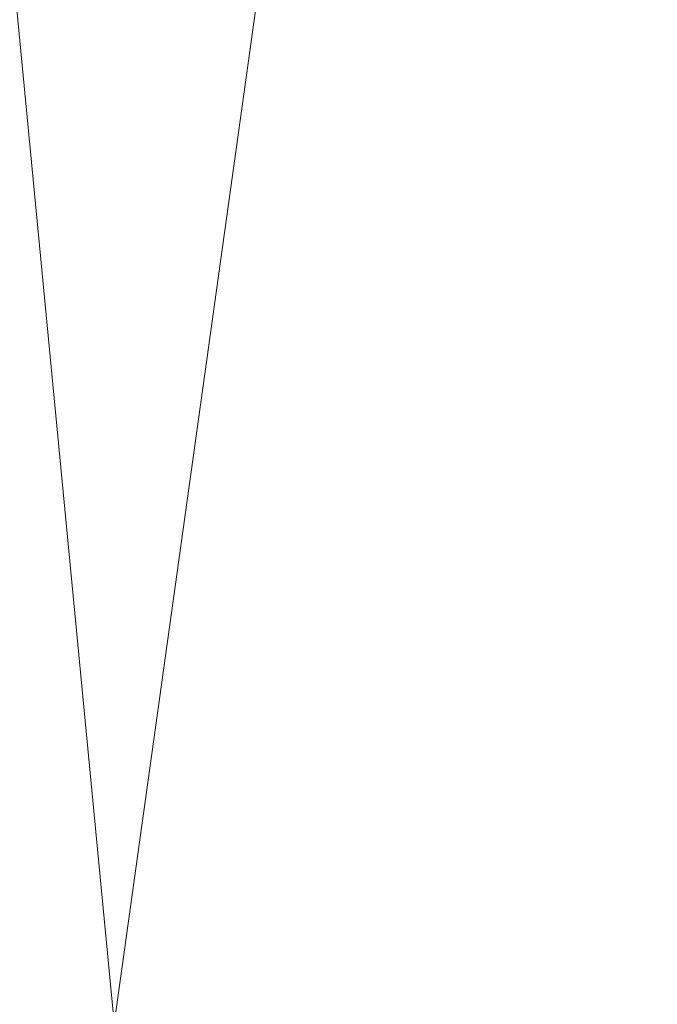
# Model space of a CAD drawing. Units: inches. Extents: x 0 to 204, y 0 to 264.
# Drawn here: x 89 to 91, y 158 to 160 of the extents above; entities that cross this region are included whole.
import ezdxf

# ---------------------------------------------------------------- set-up
doc = ezdxf.new("R2010")
doc.units = ezdxf.units.IN
doc.header["$MEASUREMENT"] = 0
doc.layers.get('0').update_dxf_attribs({"color": 10})

# ---------------------------------------------------------------- blocks, each defined once
blk = doc.blocks.new('LIDO-7-3D')
at = {"lineweight": 18}
mesh = blk.add_polyface(dxfattribs=at)
corners = [(-11.1477, 8.9472, 0.8975), (-5.595, 8.9355, 0.2247), (-0.0063, 8.9316), (5.5825, 8.9355, 0.2247), (11.1352, 8.9472, 0.8975), (11.1352, -13.0569, 1.2816), (8.6788, -13.2651, 0.9316), (6.2079, -13.4222, 0.6682), (3.7265, -13.5275, 0.4922), (1.2387, -13.5802, 0.4041), (-1.2512, -13.5802, 0.4041), (-3.7389, -13.5275, 0.4922), (-6.2204, -13.4222, 0.6682), (-8.6913, -13.2651, 0.9316), (-11.1477, -13.0569, 1.2816)]
mesh.append_faces([[corners[k] for k in face] for face in [(13, 1, 12), (9, 2, 8), (8, 3, 7)]], dxfattribs={"vtx0": -1, "vtx1": -1})
mesh.append_faces([[corners[k] for k in face] for face in [(13, 0, 1), (2, 10, 11), (11, 1, 2), (8, 2, 3), (3, 6, 7), (2, 9, 10)]], dxfattribs={"vtx0": -1, "vtx2": -1})
mesh.append_faces([[corners[k] for k in face] for face in [(14, 0, 13), (5, 6, 4)]], dxfattribs={"vtx1": -1})
mesh.append_faces([[corners[k] for k in face] for face in [(11, 12, 1), (3, 4, 6)]], dxfattribs={"vtx1": -1, "vtx2": -1})
mesh = blk.add_polyface(dxfattribs=at)
corners = [(11.1252, 8.9483, 0.9592), (5.5775, 8.9366, 0.287), (-0.0063, 8.9327, 0.0625), (-5.59, 8.9366, 0.287), (-11.1377, 8.9483, 0.9592), (-11.1377, -13.0579, 1.3433), (-8.6835, -13.2657, 0.9936), (-6.2148, -13.4225, 0.7305), (-3.7356, -13.5276, 0.5546), (-1.2501, -13.5802, 0.4666), (1.2375, -13.5802, 0.4666), (3.723, -13.5276, 0.5546), (6.2022, -13.4225, 0.7305), (8.671, -13.2657, 0.9936), (11.1252, -13.0579, 1.3433), (2.7856, 8.9346, 0.1748), (8.3513, 8.9425, 0.6231), (-2.7981, 8.9346, 0.1748), (-8.3639, 8.9425, 0.6231)]
mesh.append_faces([[corners[k] for k in face] for face in [(11, 15, 10), (13, 16, 12), (2, 10, 15), (1, 12, 16), (9, 17, 8), (17, 9, 2), (7, 18, 6), (8, 3, 7), (10, 2, 9)]], dxfattribs={"vtx0": -1, "vtx1": -1})
mesh.append_faces([[corners[k] for k in face] for face in [(1, 11, 12), (13, 0, 16), (7, 3, 18), (11, 1, 15)]], dxfattribs={"vtx0": -1, "vtx2": -1})
mesh.append_faces([[corners[k] for k in face] for face in [(17, 3, 8), (18, 4, 6)]], dxfattribs={"vtx1": -1, "vtx2": -1})
mesh.append_faces([[corners[k] for k in face] for face in [(13, 14, 0), (4, 5, 6)]], dxfattribs={"vtx2": -1})

msp = doc.modelspace()

# ---------------------------------------------------------------- linework, layer by layer
at = {"lineweight": 18, "invisible_edges": 15}
for points in [[(88.476, 158.49237, 29.41154), (89.61167, 166.2644, 29.10065), (89.61013, 158.24103, 29.36398)], [(89.84525, 166.2711, 29.60061), (88.73804, 158.36747, 29.80719), (89.81166, 157.85128, 29.76521)], [(90.73556, 158.01616, 29.32125), (89.61013, 158.24103, 29.36398), (90.53755, 166.2644, 29.10065)], [(89.81166, 157.85128, 29.76521), (90.88739, 157.95821, 29.71614), (90.72505, 166.2711, 29.60061)], [(90.53755, 166.2644, 29.10065), (91.91003, 158.33105, 29.27138), (90.73556, 158.01616, 29.32125)], [(89.84525, 165.25938, 23.60061), (88.73804, 157.35575, 23.80719), (89.81166, 156.83955, 23.76521)], [(89.81166, 156.83955, 23.76521), (90.88739, 156.94649, 23.71614), (90.72505, 165.25938, 23.60061)], [(88.476, 157.48064, 23.41154), (89.61167, 165.25267, 23.10065), (89.61013, 157.2293, 23.36398)], [(90.73556, 157.00443, 23.32125), (89.61013, 157.2293, 23.36398), (90.53755, 165.25267, 23.10065)], [(90.53755, 165.25267, 23.10065), (91.91003, 157.31933, 23.27138), (90.73556, 157.00443, 23.32125)], [(88.73834, 156.57525, 17.81194), (90.73305, 156.05795, 17.72631), (90.72505, 165.04283, 17.60061)], [(89.63822, 165.03643, 17.10065), (89.57464, 156.03833, 17.38442), (88.47603, 156.70343, 17.41892)], [(90.67734, 156.30524, 17.32603), (89.57464, 156.03833, 17.38442), (90.53755, 165.03643, 17.10065)], [(90.53755, 165.03643, 17.10065), (91.91003, 156.72804, 17.27138), (90.67734, 156.30524, 17.32603)], [(89.63822, 164.16093, 17.10065), (89.57464, 155.16283, 17.38442), (88.47603, 155.82793, 17.41892)], [(88.73834, 155.69975, 17.81194), (90.73305, 155.18245, 17.72631), (90.72505, 164.16733, 17.60061)], [(90.67734, 155.42974, 17.32603), (89.57464, 155.16283, 17.38442), (90.53755, 164.16093, 17.10065)], [(90.53755, 164.16093, 17.10065), (91.91003, 155.85254, 17.27138), (90.67734, 155.42974, 17.32603)], [(90.70942, 159.82365, 18), (91.42255, 161.09774, 24.47571), (90.46564, 160.94073, 24.08921)], [(89.78148, 160.00671, 29.09748), (89.63613, 159.9517, 29.02041), (89.62667, 160.13763, 30.27733)], [(89.48614, 159.90077, 28.98303), (89.49879, 160.10006, 30.28541), (89.63613, 159.9517, 29.02041)], [(89.37092, 160.06249, 30.29348), (89.48614, 159.90077, 28.98303), (89.31984, 159.87135, 29.13833)], [(89.67073, 159.93235, 29.32674), (89.54791, 159.83645, 28.95649), (89.52108, 160.05817, 30.3345)], [(89.20787, 159.86745, 29.35181), (89.25902, 160.02962, 30.30054), (89.31984, 159.87135, 29.13833)], [(89.54791, 159.83645, 28.95649), (89.34411, 159.85661, 29.49232), (89.37773, 160.0132, 30.3345)], [(89.7056, 159.9902, 18.53556), (89.73805, 159.95153, 18.58838), (89.70846, 160.01248, 18.86748)], [(89.74935, 159.99126, 18.93425), (89.70846, 160.01248, 18.86748), (89.73805, 159.95153, 18.58838)], [(89.73921, 160.03076, 30.35519), (89.8814, 159.76027, 29.28028), (89.88271, 159.81428, 28.90899)], [(89.87157, 160.01994, 30.30263), (89.98857, 159.77381, 29.18408), (89.94596, 159.91251, 29.16256)], [(90.04863, 159.74043, 28.03519), (89.94515, 160.01978, 28.59279), (89.94596, 159.91251, 29.16256)], [(89.63613, 159.9517, 29.02041), (89.78148, 160.00671, 29.09748), (89.83659, 159.8438, 27.6304)], [(89.73805, 159.95153, 18.58838), (89.7056, 159.9902, 18.53556), (89.73166, 159.92388, 18.26642)], [(89.73166, 159.92388, 18.26642), (89.7056, 159.9902, 18.53556), (89.71519, 159.95942, 18.26958)], [(89.74935, 159.99126, 18.93425), (89.73805, 159.95153, 18.58838), (89.78138, 159.91187, 18.4797)], [(89.78138, 159.91187, 18.4797), (89.80873, 159.95585, 18.7845), (89.74935, 159.99126, 18.93425)], [(89.83659, 159.8438, 27.6304), (89.78148, 160.00671, 29.09748), (89.96564, 159.99159, 28.32218)], [(89.34411, 159.85661, 29.49232), (89.16304, 159.77742, 29.35382), (89.18698, 159.95336, 30.3345)], [(89.63613, 159.9517, 29.02041), (89.63017, 159.7962, 27.77541), (89.48614, 159.90077, 28.98303)], [(89.83659, 159.8438, 27.6304), (89.63017, 159.7962, 27.77541), (89.63613, 159.9517, 29.02041)], [(89.75539, 159.769, 28.0051), (89.67073, 159.93235, 29.32674), (89.83503, 159.95675, 28.94216)], [(89.74335, 159.90446, 18), (89.73166, 159.92388, 18.26642), (89.71519, 159.95942, 18.26958)], [(89.73805, 159.95153, 18.58838), (89.73166, 159.92388, 18.26642), (89.75931, 159.89642, 18.28234)], [(89.75931, 159.89642, 18.28234), (89.78138, 159.91187, 18.4797), (89.73805, 159.95153, 18.58838)], [(89.75539, 159.769, 28.0051), (89.54791, 159.83645, 28.95649), (89.67073, 159.93235, 29.32674)], [(89.73166, 159.92388, 18.26642), (89.76166, 159.86026, 18), (89.75931, 159.89642, 18.28234)], [(89.76658, 159.94351, 30.37588), (89.93685, 159.61483, 29.11601), (89.8814, 159.76027, 29.28028)], [(90.05146, 159.59592, 26.98277), (89.86026, 159.92371, 28.65693), (89.97251, 159.64927, 28.19255)], [(89.97251, 159.64927, 28.19255), (89.86026, 159.92371, 28.65693), (89.88271, 159.81428, 28.90899)], [(90.08669, 159.74605, 27.23035), (90.00846, 159.93267, 27.75657), (90.04863, 159.74043, 28.03519)], [(89.80585, 159.84196, 18), (89.78138, 159.91187, 18.4797), (89.75931, 159.89642, 18.28234)], [(89.78138, 159.91187, 18.4797), (89.80585, 159.84196, 18), (89.82939, 159.88975, 18.39225)], [(90.04863, 159.74043, 28.03519), (89.94596, 159.91251, 29.16256), (89.98857, 159.77381, 29.18408)], [(89.46288, 159.74212, 27.75039), (89.31984, 159.87135, 29.13833), (89.48614, 159.90077, 28.98303)], [(89.63017, 159.7962, 27.77541), (89.46288, 159.74212, 27.75039), (89.48614, 159.90077, 28.98303)], [(89.28036, 159.69624, 27.84171), (89.20787, 159.86745, 29.35181), (89.31984, 159.87135, 29.13833)], [(89.46288, 159.74212, 27.75039), (89.28036, 159.69624, 27.84171), (89.31984, 159.87135, 29.13833)], [(89.16304, 159.77742, 29.35382), (89.34411, 159.85661, 29.49232), (89.33746, 159.70797, 28.52713)], [(89.54791, 159.83645, 28.95649), (89.33746, 159.70797, 28.52713), (89.34411, 159.85661, 29.49232)], [(89.83659, 159.8438, 27.6304), (89.79112, 159.72245, 26.49976), (89.63017, 159.7962, 27.77541)], [(89.83659, 159.8438, 27.6304), (89.95289, 159.76554, 26.41785), (89.79112, 159.72245, 26.49976)], [(89.83659, 159.8438, 27.6304), (90.07178, 159.84556, 26.92036), (89.95289, 159.76554, 26.41785)], [(90.04107, 159.61229, 29.1365), (89.98857, 159.77381, 29.18408), (89.92463, 159.84588, 30.34003)], [(89.33746, 159.70797, 28.52713), (89.54791, 159.83645, 28.95649), (89.60209, 159.65917, 27.49971)], [(89.54791, 159.83645, 28.95649), (89.75539, 159.769, 28.0051), (89.60209, 159.65917, 27.49971)], [(90.19939, 159.58722, 26.10949), (90.1351, 159.81803, 26.08435), (90.08669, 159.74605, 27.23035)], [(90.267, 159.62956, 24.84078), (90.1351, 159.81803, 26.08435), (90.19939, 159.58722, 26.10949)], [(90.61924, 159.73133, 20.25), (90.51501, 159.83017, 21.08158), (90.53908, 159.6048, 21.51148)], [(89.63017, 159.7962, 27.77541), (89.61225, 159.66981, 26.52906), (89.46288, 159.74212, 27.75039)], [(89.61225, 159.66981, 26.52906), (89.63017, 159.7962, 27.77541), (89.79112, 159.72245, 26.49976)], [(89.88271, 159.81428, 28.90899), (89.8814, 159.76027, 29.28028), (89.97251, 159.64927, 28.19255)], [(90.17525, 159.67965, 22.93087), (90.4517, 159.79859, 21.91316), (90.20897, 159.69989, 21.54769)], [(90.4517, 159.79859, 21.91316), (90.38442, 159.80092, 20.25), (90.20897, 159.69989, 21.54769)], [(90.44734, 159.55542, 22.75246), (90.53908, 159.6048, 21.51148), (90.4517, 159.79859, 21.91316)], [(89.21699, 159.65107, 28.38943), (89.16304, 159.77742, 29.35382), (89.33746, 159.70797, 28.52713)], [(89.95289, 159.76554, 26.41785), (90.19842, 159.7905, 25.24834), (89.97041, 159.69079, 25.25462)], [(90.19842, 159.7905, 25.24834), (90.12395, 159.68881, 24.15505), (89.97041, 159.69079, 25.25462)], [(90.07345, 159.63675, 28.203), (90.04863, 159.74043, 28.03519), (89.98857, 159.77381, 29.18408)], [(90.04107, 159.61229, 29.1365), (90.07345, 159.63675, 28.203), (89.98857, 159.77381, 29.18408)], [(89.83146, 159.60695, 26.28213), (89.60209, 159.65917, 27.49971), (89.75539, 159.769, 28.0051)], [(89.75539, 159.769, 28.0051), (90.00869, 159.72942, 26.97935), (89.83146, 159.60695, 26.28213)], [(89.79112, 159.72245, 26.49976), (89.95289, 159.76554, 26.41785), (89.97041, 159.69079, 25.25462)], [(89.82131, 159.76902, 30.41725), (89.97682, 159.47541, 29.21966), (89.93685, 159.61483, 29.11601)], [(89.8814, 159.76027, 29.28028), (89.93685, 159.61483, 29.11601), (90.01996, 159.51855, 28.08965)], [(89.8814, 159.76027, 29.28028), (90.01996, 159.51855, 28.08965), (89.97251, 159.64927, 28.19255)], [(90.26174, 159.76296, 24.41233), (90.267, 159.62956, 24.84078), (90.33493, 159.61797, 23.93739)], [(89.42007, 159.60963, 26.51709), (89.28036, 159.69624, 27.84171), (89.46288, 159.74212, 27.75039)], [(89.61225, 159.66981, 26.52906), (89.42007, 159.60963, 26.51709), (89.46288, 159.74212, 27.75039)], [(90.00869, 159.72942, 26.97935), (89.97979, 159.60938, 25.74107), (89.83146, 159.60695, 26.28213)], [(90.19052, 159.74009, 20.25), (90.03208, 159.64897, 21.36279), (90.20897, 159.69989, 21.54769)], [(90.04863, 159.74043, 28.03519), (90.13803, 159.60812, 27.08086), (90.08669, 159.74605, 27.23035)], [(90.07345, 159.63675, 28.203), (90.13803, 159.60812, 27.08086), (90.04863, 159.74043, 28.03519)], [(90.19939, 159.58722, 26.10949), (90.08669, 159.74605, 27.23035), (90.13803, 159.60812, 27.08086)], [(90.32506, 159.73543, 23.57632), (90.17525, 159.67965, 22.93087), (90.12395, 159.68881, 24.15505)], [(90.32506, 159.73543, 23.57632), (90.33493, 159.61797, 23.93739), (90.44734, 159.55542, 22.75246)], [(89.33746, 159.70797, 28.52713), (89.34805, 159.58771, 27.56998), (89.21699, 159.65107, 28.38943)], [(89.4944, 159.5866, 27.15387), (89.33746, 159.70797, 28.52713), (89.60209, 159.65917, 27.49971)], [(89.33746, 159.70797, 28.52713), (89.4944, 159.5866, 27.15387), (89.34805, 159.58771, 27.56998)], [(89.79112, 159.72245, 26.49976), (89.78068, 159.63033, 25.22199), (89.61225, 159.66981, 26.52906)], [(89.78068, 159.63033, 25.22199), (89.79112, 159.72245, 26.49976), (89.97041, 159.69079, 25.25462)], [(91.07654, 159.72, 30.36708), (91.38251, 159.47299, 28.13295), (90.15792, 159.29587, 28.92871)], [(89.42007, 159.60963, 26.51709), (89.20449, 159.53184, 26.37886), (89.28036, 159.69624, 27.84171)], [(89.97041, 159.69079, 25.25462), (89.95578, 159.6303, 23.95167), (89.78068, 159.63033, 25.22199)], [(90.12395, 159.68881, 24.15505), (89.95578, 159.6303, 23.95167), (89.97041, 159.69079, 25.25462)], [(89.95578, 159.6303, 23.95167), (90.12395, 159.68881, 24.15505), (90.17525, 159.67965, 22.93087)], [(89.98471, 159.61897, 22.52742), (90.17525, 159.67965, 22.93087), (90.20897, 159.69989, 21.54769)], [(89.98471, 159.61897, 22.52742), (90.20897, 159.69989, 21.54769), (90.03208, 159.64897, 21.36279)], [(89.42007, 159.60963, 26.51709), (89.61225, 159.66981, 26.52906), (89.58681, 159.57298, 25.26713)], [(89.78068, 159.63033, 25.22199), (89.58681, 159.57298, 25.26713), (89.61225, 159.66981, 26.52906)], [(89.99661, 159.67926, 20.25), (89.83307, 159.58026, 21.65794), (90.03208, 159.64897, 21.36279)], [(89.95578, 159.6303, 23.95167), (90.17525, 159.67965, 22.93087), (89.98471, 159.61897, 22.52742)], [(90.04107, 159.61229, 29.1365), (89.97769, 159.67182, 30.37744), (90.06422, 159.51511, 29.32161)], [(89.97769, 159.67182, 30.37744), (90.11097, 159.38828, 29.14437), (90.06422, 159.51511, 29.32161)], [(89.34805, 159.58771, 27.56998), (89.27101, 159.497, 26.96961), (89.21699, 159.65107, 28.38943)], [(89.65048, 159.533, 26.08118), (89.4944, 159.5866, 27.15387), (89.60209, 159.65917, 27.49971)], [(89.65048, 159.533, 26.08118), (89.60209, 159.65917, 27.49971), (89.83146, 159.60695, 26.28213)], [(89.83307, 159.58026, 21.65794), (89.98471, 159.61897, 22.52742), (90.03208, 159.64897, 21.36279)], [(90.11955, 159.65487, 25.29548), (90.09191, 159.53963, 23.71316), (89.95449, 159.51075, 24.14133)], [(89.95449, 159.51075, 24.14133), (89.97979, 159.60938, 25.74107), (90.11955, 159.65487, 25.29548)], [(90.0749, 159.48655, 27.21283), (90.05146, 159.59592, 26.98277), (89.97251, 159.64927, 28.19255)], [(90.0749, 159.48655, 27.21283), (89.97251, 159.64927, 28.19255), (90.01996, 159.51855, 28.08965)], [(90.11955, 159.65487, 25.29548), (90.05146, 159.59592, 26.98277), (90.14226, 159.44304, 26.16886)], [(90.11955, 159.65487, 25.29548), (90.14226, 159.44304, 26.16886), (90.20065, 159.46607, 24.89004)], [(90.12636, 159.55178, 21.22242), (90.34675, 159.65147, 20.94751), (90.2696, 159.63634, 20.25)], [(89.75005, 159.5607, 23.73852), (89.58681, 159.57298, 25.26713), (89.78068, 159.63033, 25.22199)], [(89.78068, 159.63033, 25.22199), (89.95578, 159.6303, 23.95167), (89.75005, 159.5607, 23.73852)], [(89.75005, 159.5607, 23.73852), (89.95578, 159.6303, 23.95167), (89.98471, 159.61897, 22.52742)], [(90.07345, 159.63675, 28.203), (90.04107, 159.61229, 29.1365), (90.13936, 159.48384, 27.82542)], [(90.21218, 159.45502, 26.60862), (90.13803, 159.60812, 27.08086), (90.07345, 159.63675, 28.203)], [(90.21218, 159.45502, 26.60862), (90.07345, 159.63675, 28.203), (90.13936, 159.48384, 27.82542)], [(90.07606, 159.51846, 22.18249), (90.30381, 159.62521, 21.93081), (90.12636, 159.55178, 21.22242)], [(90.27448, 159.5281, 25.20847), (90.267, 159.62956, 24.84078), (90.19939, 159.58722, 26.10949)], [(90.267, 159.62956, 24.84078), (90.27448, 159.5281, 25.20847), (90.34384, 159.50607, 24.29983)], [(90.267, 159.62956, 24.84078), (90.34384, 159.50607, 24.29983), (90.33493, 159.61797, 23.93739)], [(90.33527, 159.3855, 22.78127), (90.3944, 159.41278, 21.47429), (90.30381, 159.62521, 21.93081)], [(89.42007, 159.60963, 26.51709), (89.41523, 159.52208, 25.30389), (89.20449, 159.53184, 26.37886)], [(89.58681, 159.57298, 25.26713), (89.41523, 159.52208, 25.30389), (89.42007, 159.60963, 26.51709)], [(89.62679, 159.52187, 21.38031), (89.83307, 159.58026, 21.65794), (89.8027, 159.61844, 20.25)], [(89.65048, 159.533, 26.08118), (89.83146, 159.60695, 26.28213), (89.88063, 159.54079, 25.19718)], [(89.73937, 159.54285, 22.715), (89.98471, 159.61897, 22.52742), (89.83307, 159.58026, 21.65794)], [(89.98471, 159.61897, 22.52742), (89.73937, 159.54285, 22.715), (89.75005, 159.5607, 23.73852)], [(89.97979, 159.60938, 25.74107), (89.88063, 159.54079, 25.19718), (89.83146, 159.60695, 26.28213)], [(89.88063, 159.54079, 25.19718), (89.97979, 159.60938, 25.74107), (89.95449, 159.51075, 24.14133)], [(89.93685, 159.61483, 29.11601), (89.97682, 159.47541, 29.21966), (90.07551, 159.37696, 27.89543)], [(89.93685, 159.61483, 29.11601), (90.07551, 159.37696, 27.89543), (90.01996, 159.51855, 28.08965)], [(90.16199, 159.60259, 20.25), (89.99217, 159.50721, 21.30983), (90.12636, 159.55178, 21.22242)], [(90.15755, 159.35738, 28.2844), (90.13936, 159.48384, 27.82542), (90.04107, 159.61229, 29.1365)], [(90.15755, 159.35738, 28.2844), (90.04107, 159.61229, 29.1365), (90.06422, 159.51511, 29.32161)], [(90.13803, 159.60812, 27.08086), (90.21218, 159.45502, 26.60862), (90.19939, 159.58722, 26.10949)], [(90.17498, 159.6176, 24.45355), (90.20065, 159.46607, 24.89004), (90.25776, 159.44669, 23.90378)], [(90.44734, 159.55542, 22.75246), (90.33493, 159.61797, 23.93739), (90.34384, 159.50607, 24.29983)], [(90.53908, 159.6048, 21.51148), (90.44734, 159.55542, 22.75246), (90.58186, 159.40892, 21.72158)], [(90.58186, 159.40892, 21.72158), (90.66015, 159.60092, 20.25), (90.53908, 159.6048, 21.51148)], [(89.27101, 159.497, 26.96961), (89.34805, 159.58771, 27.56998), (89.41735, 159.50183, 26.55456)], [(89.4944, 159.5866, 27.15387), (89.41735, 159.50183, 26.55456), (89.34805, 159.58771, 27.56998)], [(89.41735, 159.50183, 26.55456), (89.4944, 159.5866, 27.15387), (89.65048, 159.533, 26.08118)], [(89.83307, 159.58026, 21.65794), (89.62679, 159.52187, 21.38031), (89.73937, 159.54285, 22.715)], [(89.97682, 159.47541, 29.21966), (89.87605, 159.59452, 30.45862), (90.01647, 159.34464, 29.27413)], [(90.05146, 159.59592, 26.98277), (90.0749, 159.48655, 27.21283), (90.14226, 159.44304, 26.16886)], [(90.07606, 159.51846, 22.18249), (90.09191, 159.53963, 23.71316), (90.23041, 159.58033, 23.61161)], [(90.19939, 159.58722, 26.10949), (90.21218, 159.45502, 26.60862), (90.3315, 159.33013, 25.29292)], [(90.19939, 159.58722, 26.10949), (90.3315, 159.33013, 25.29292), (90.27448, 159.5281, 25.20847)], [(90.25776, 159.44669, 23.90378), (90.33527, 159.3855, 22.78127), (90.23041, 159.58033, 23.61161)], [(89.54244, 159.50657, 24.09475), (89.41523, 159.52208, 25.30389), (89.58681, 159.57298, 25.26713)], [(89.75005, 159.5607, 23.73852), (89.54244, 159.50657, 24.09475), (89.58681, 159.57298, 25.26713)], [(89.75005, 159.5607, 23.73852), (89.73937, 159.54285, 22.715), (89.54244, 159.50657, 24.09475)], [(89.54244, 159.50657, 24.09475), (89.73937, 159.54285, 22.715), (89.57014, 159.49034, 22.7559)], [(89.62679, 159.52187, 21.38031), (89.57014, 159.49034, 22.7559), (89.73937, 159.54285, 22.715)], [(89.65048, 159.533, 26.08118), (89.88063, 159.54079, 25.19718), (89.81582, 159.47716, 24.38297)], [(89.95449, 159.51075, 24.14133), (89.81582, 159.47716, 24.38297), (89.88063, 159.54079, 25.19718)], [(89.83981, 159.46225, 21.21046), (89.99217, 159.50721, 21.30983), (89.94677, 159.53508, 20.25)], [(90.09191, 159.53963, 23.71316), (89.99902, 159.49783, 23.12303), (89.95449, 159.51075, 24.14133)], [(89.99217, 159.50721, 21.30983), (90.07606, 159.51846, 22.18249), (90.12636, 159.55178, 21.22242)], [(89.99902, 159.49783, 23.12303), (90.09191, 159.53963, 23.71316), (90.07606, 159.51846, 22.18249)], [(90.4618, 159.37481, 23.2818), (90.44734, 159.55542, 22.75246), (90.34384, 159.50607, 24.29983)], [(91.92504, 159.53755, 28.91105), (90.40414, 159.4257, 30.43033), (90.82365, 159.10804, 28.04876)], [(90.58186, 159.40892, 21.72158), (90.44734, 159.55542, 22.75246), (90.4618, 159.37481, 23.2818)], [(89.20449, 159.53184, 26.37886), (89.41523, 159.52208, 25.30389), (89.28684, 159.44878, 24.6495)], [(89.41523, 159.52208, 25.30389), (89.54244, 159.50657, 24.09475), (89.28684, 159.44878, 24.6495)], [(89.41488, 159.49678, 20.25), (89.42726, 159.44796, 22.04279), (89.62679, 159.52187, 21.38031)], [(89.41735, 159.50183, 26.55456), (89.65048, 159.533, 26.08118), (89.53848, 159.45602, 25.53614)], [(89.57014, 159.49034, 22.7559), (89.62679, 159.52187, 21.38031), (89.42726, 159.44796, 22.04279)], [(89.65048, 159.533, 26.08118), (89.67672, 159.44709, 24.67112), (89.53848, 159.45602, 25.53614)], [(89.81582, 159.47716, 24.38297), (89.67672, 159.44709, 24.67112), (89.65048, 159.533, 26.08118)], [(89.99217, 159.50721, 21.30983), (89.93866, 159.47476, 22.28475), (90.07606, 159.51846, 22.18249)], [(89.93866, 159.47476, 22.28475), (89.99902, 159.49783, 23.12303), (90.07606, 159.51846, 22.18249)], [(90.0749, 159.48655, 27.21283), (90.01996, 159.51855, 28.08965), (90.159, 159.31542, 26.64279)], [(90.01996, 159.51855, 28.08965), (90.07551, 159.37696, 27.89543), (90.159, 159.31542, 26.64279)], [(90.06422, 159.51511, 29.32161), (90.11097, 159.38828, 29.14437), (90.15755, 159.35738, 28.2844)], [(90.39137, 159.37179, 24.22877), (90.27448, 159.5281, 25.20847), (90.3315, 159.33013, 25.29292)], [(90.27448, 159.5281, 25.20847), (90.39137, 159.37179, 24.22877), (90.34384, 159.50607, 24.29983)], [(89.27101, 159.497, 26.96961), (89.36067, 159.39587, 25.47346), (89.13379, 159.45497, 26.97935)], [(89.42726, 159.44796, 22.04279), (89.41488, 159.49678, 20.25), (89.22336, 159.39367, 21.4715)], [(89.36067, 159.39587, 25.47346), (89.27101, 159.497, 26.96961), (89.41735, 159.50183, 26.55456)], [(89.54244, 159.50657, 24.09475), (89.40011, 159.44765, 23.54701), (89.28684, 159.44878, 24.6495)], [(89.53848, 159.45602, 25.53614), (89.36067, 159.39587, 25.47346), (89.41735, 159.50183, 26.55456)], [(89.54244, 159.50657, 24.09475), (89.57014, 159.49034, 22.7559), (89.40011, 159.44765, 23.54701)], [(89.81582, 159.47716, 24.38297), (89.95449, 159.51075, 24.14133), (89.85863, 159.45848, 23.38793)], [(89.83981, 159.46225, 21.21046), (89.93866, 159.47476, 22.28475), (89.99217, 159.50721, 21.30983)], [(89.95449, 159.51075, 24.14133), (89.99902, 159.49783, 23.12303), (89.85863, 159.45848, 23.38793)], [(89.93866, 159.47476, 22.28475), (89.85863, 159.45848, 23.38793), (89.99902, 159.49783, 23.12303)], [(90.4618, 159.37481, 23.2818), (90.34384, 159.50607, 24.29983), (90.39137, 159.37179, 24.22877)], [(89.42726, 159.44796, 22.04279), (89.40011, 159.44765, 23.54701), (89.57014, 159.49034, 22.7559)], [(89.64732, 159.3927, 21.5698), (89.83981, 159.46225, 21.21046), (89.75601, 159.47524, 20.25)], [(89.81582, 159.47716, 24.38297), (89.72986, 159.41655, 23.31064), (89.67672, 159.44709, 24.67112)], [(89.72986, 159.41655, 23.31064), (89.81582, 159.47716, 24.38297), (89.85863, 159.45848, 23.38793)], [(89.93866, 159.47476, 22.28475), (89.83981, 159.46225, 21.21046), (89.8011, 159.43121, 22.39934)], [(89.93866, 159.47476, 22.28475), (89.8011, 159.43121, 22.39934), (89.85863, 159.45848, 23.38793)], [(89.97682, 159.47541, 29.21966), (90.075, 159.3197, 28.2711), (90.07551, 159.37696, 27.89543)], [(90.01647, 159.34464, 29.27413), (90.075, 159.3197, 28.2711), (89.97682, 159.47541, 29.21966)], [(90.0749, 159.48655, 27.21283), (90.159, 159.31542, 26.64279), (90.14226, 159.44304, 26.16886)], [(90.20563, 159.33288, 27.44835), (90.13936, 159.48384, 27.82542), (90.15755, 159.35738, 28.2844)], [(90.13936, 159.48384, 27.82542), (90.20563, 159.33288, 27.44835), (90.23913, 159.3465, 26.73867)], [(90.13936, 159.48384, 27.82542), (90.23913, 159.3465, 26.73867), (90.21218, 159.45502, 26.60862)], [(91.38251, 159.47299, 28.13295), (91.80919, 159.33369, 26.19077), (90.31997, 159.03861, 27.03494)], [(89.40011, 159.44765, 23.54701), (89.15452, 159.3834, 24.00401), (89.28684, 159.44878, 24.6495)], [(89.53848, 159.45602, 25.53614), (89.54632, 159.40048, 24.55491), (89.36067, 159.39587, 25.47346)], [(89.67672, 159.44709, 24.67112), (89.54632, 159.40048, 24.55491), (89.53848, 159.45602, 25.53614)], [(89.83981, 159.46225, 21.21046), (89.64732, 159.3927, 21.5698), (89.8011, 159.43121, 22.39934)], [(89.85863, 159.45848, 23.38793), (89.8011, 159.43121, 22.39934), (89.72986, 159.41655, 23.31064)], [(90.22218, 159.34932, 25.19621), (90.20065, 159.46607, 24.89004), (90.14226, 159.44304, 26.16886)], [(90.22218, 159.34932, 25.19621), (90.28362, 159.31821, 24.19482), (90.20065, 159.46607, 24.89004)], [(90.20065, 159.46607, 24.89004), (90.28362, 159.31821, 24.19482), (90.25776, 159.44669, 23.90378)], [(90.23913, 159.3465, 26.73867), (90.3315, 159.33013, 25.29292), (90.21218, 159.45502, 26.60862)], [(89.15452, 159.3834, 24.00401), (89.40011, 159.44765, 23.54701), (89.25516, 159.39319, 22.89676)], [(89.22336, 159.39367, 21.4715), (89.25516, 159.39319, 22.89676), (89.42726, 159.44796, 22.04279)], [(89.42726, 159.44796, 22.04279), (89.25516, 159.39319, 22.89676), (89.40011, 159.44765, 23.54701)], [(89.72986, 159.41655, 23.31064), (89.54632, 159.40048, 24.55491), (89.67672, 159.44709, 24.67112)], [(89.64732, 159.3927, 21.5698), (89.60837, 159.37474, 23.0848), (89.8011, 159.43121, 22.39934)], [(89.72986, 159.41655, 23.31064), (89.8011, 159.43121, 22.39934), (89.60837, 159.37474, 23.0848)], [(90.159, 159.31542, 26.64279), (90.22218, 159.34932, 25.19621), (90.14226, 159.44304, 26.16886)], [(90.33527, 159.3855, 22.78127), (90.25776, 159.44669, 23.90378), (90.28362, 159.31821, 24.19482)], [(89.22177, 158.82004, 29.00204), (90.82365, 159.10804, 28.04876), (90.40414, 159.4257, 30.43033)], [(89.64732, 159.3927, 21.5698), (89.56526, 159.4154, 20.25), (89.47848, 159.35156, 21.12381)], [(89.54632, 159.40048, 24.55491), (89.72986, 159.41655, 23.31064), (89.60837, 159.37474, 23.0848)], [(90.44969, 159.1864, 21.78529), (90.3944, 159.41278, 21.47429), (90.33527, 159.3855, 22.78127)], [(90.44969, 159.1864, 21.78529), (90.46638, 159.38582, 20.25), (90.3944, 159.41278, 21.47429)], [(90.58186, 159.40892, 21.72158), (90.4618, 159.37481, 23.2818), (90.55902, 159.19651, 22.77146)], [(90.58186, 159.40892, 21.72158), (90.55902, 159.19651, 22.77146), (90.683, 159.17919, 21.40186)], [(90.58186, 159.40892, 21.72158), (90.683, 159.17919, 21.40186), (90.73837, 159.35158, 20.25)], [(89.16501, 159.35544, 25.29548), (89.36067, 159.39587, 25.47346), (89.31705, 159.30149, 23.87646)], [(89.36067, 159.39587, 25.47346), (89.4374, 159.34855, 24.14133), (89.31705, 159.30149, 23.87646)], [(89.36067, 159.39587, 25.47346), (89.54632, 159.40048, 24.55491), (89.4374, 159.34855, 24.14133)], [(89.42838, 159.31562, 22.1401), (89.60837, 159.37474, 23.0848), (89.64732, 159.3927, 21.5698)], [(89.64732, 159.3927, 21.5698), (89.47848, 159.35156, 21.12381), (89.42838, 159.31562, 22.1401)], [(89.60837, 159.37474, 23.0848), (89.4374, 159.34855, 24.14133), (89.54632, 159.40048, 24.55491)], [(90.15755, 159.35738, 28.2844), (90.11097, 159.38828, 29.14437), (90.17536, 159.26828, 28.7249)], [(90.37952, 159.19727, 23.07919), (90.33527, 159.3855, 22.78127), (90.28362, 159.31821, 24.19482)], [(90.37952, 159.19727, 23.07919), (90.44969, 159.1864, 21.78529), (90.33527, 159.3855, 22.78127)], [(89.60837, 159.37474, 23.0848), (89.42838, 159.31562, 22.1401), (89.4362, 159.32153, 23.14033)], [(89.4374, 159.34855, 24.14133), (89.60837, 159.37474, 23.0848), (89.4362, 159.32153, 23.14033)], [(90.19145, 159.18203, 26.84731), (90.07551, 159.37696, 27.89543), (90.075, 159.3197, 28.2711)], [(90.19145, 159.18203, 26.84731), (90.159, 159.31542, 26.64279), (90.07551, 159.37696, 27.89543)], [(90.3315, 159.33013, 25.29292), (90.44705, 159.23631, 24.05185), (90.39137, 159.37179, 24.22877)], [(90.4618, 159.37481, 23.2818), (90.39137, 159.37179, 24.22877), (90.44705, 159.23631, 24.05185)], [(90.4618, 159.37481, 23.2818), (90.44705, 159.23631, 24.05185), (90.55902, 159.19651, 22.77146)], [(89.4362, 159.32153, 23.14033), (89.31705, 159.30149, 23.87646), (89.4374, 159.34855, 24.14133)], [(89.3745, 159.35556, 20.25), (89.33778, 159.30089, 21.34847), (89.47848, 159.35156, 21.12381)], [(89.47848, 159.35156, 21.12381), (89.33778, 159.30089, 21.34847), (89.42838, 159.31562, 22.1401)], [(89.71214, 159.16308, 29.67031), (89.91771, 159.20009, 29.54277), (89.73607, 159.35895, 30.5)], [(90.075, 159.3197, 28.2711), (90.01647, 159.34464, 29.27413), (90.13349, 159.17667, 28.02711)], [(90.10542, 159.1422, 28.80739), (90.13349, 159.17667, 28.02711), (90.01647, 159.34464, 29.27413)], [(90.25222, 159.19641, 27.37809), (90.20563, 159.33288, 27.44835), (90.15755, 159.35738, 28.2844)], [(90.24766, 159.15354, 27.87992), (90.25222, 159.19641, 27.37809), (90.15755, 159.35738, 28.2844)], [(90.159, 159.31542, 26.64279), (90.27766, 159.15084, 25.35136), (90.22218, 159.34932, 25.19621)], [(90.23913, 159.3465, 26.73867), (90.20563, 159.33288, 27.44835), (90.29486, 159.21178, 26.50393)], [(90.28362, 159.31821, 24.19482), (90.22218, 159.34932, 25.19621), (90.34108, 159.14127, 24.1727)], [(90.34108, 159.14127, 24.1727), (90.22218, 159.34932, 25.19621), (90.27766, 159.15084, 25.35136)], [(90.23913, 159.3465, 26.73867), (90.29486, 159.21178, 26.50393), (90.36827, 159.17925, 25.46162)], [(90.23913, 159.3465, 26.73867), (90.36827, 159.17925, 25.46162), (90.3315, 159.33013, 25.29292)], [(89.4362, 159.32153, 23.14033), (89.42838, 159.31562, 22.1401), (89.19623, 159.25591, 23.61161)], [(89.19623, 159.25591, 23.61161), (89.31705, 159.30149, 23.87646), (89.4362, 159.32153, 23.14033)], [(90.19145, 159.18203, 26.84731), (90.075, 159.3197, 28.2711), (90.13349, 159.17667, 28.02711)], [(90.20563, 159.33288, 27.44835), (90.25222, 159.19641, 27.37809), (90.29486, 159.21178, 26.50393)], [(90.36827, 159.17925, 25.46162), (90.44705, 159.23631, 24.05185), (90.3315, 159.33013, 25.29292)], [(91.80496, 159.18346, 24.40151), (90.46457, 158.92927, 25.33796), (91.80919, 159.33369, 26.19077)], [(89.33778, 159.30089, 21.34847), (89.18999, 159.27582, 21.93081), (89.42838, 159.31562, 22.1401)], [(89.59633, 159.00788, 29.10479), (89.71214, 159.16308, 29.67031), (89.54136, 159.29787, 30.5)], [(90.159, 159.31542, 26.64279), (90.19145, 159.18203, 26.84731), (90.27507, 159.07676, 25.86675)], [(90.159, 159.31542, 26.64279), (90.27507, 159.07676, 25.86675), (90.27766, 159.15084, 25.35136)], [(90.28362, 159.31821, 24.19482), (90.34108, 159.14127, 24.1727), (90.37952, 159.19727, 23.07919)], [(89.41516, 159.03702, 29.51739), (89.59633, 159.00788, 29.10479), (89.40988, 159.25663, 30.5)], [(90.44705, 159.23631, 24.05185), (90.36827, 159.17925, 25.46162), (90.46809, 159.07439, 24.47023)], [(90.52873, 159.1028, 23.52565), (90.44705, 159.23631, 24.05185), (90.46809, 159.07439, 24.47023)], [(90.55902, 159.19651, 22.77146), (90.44705, 159.23631, 24.05185), (90.52873, 159.1028, 23.52565)], [(90.29486, 159.21178, 26.50393), (90.25222, 159.19641, 27.37809), (90.32306, 159.11155, 26.56415)], [(90.38854, 159.05787, 25.74807), (90.36827, 159.17925, 25.46162), (90.29486, 159.21178, 26.50393)], [(90.38854, 159.05787, 25.74807), (90.29486, 159.21178, 26.50393), (90.32306, 159.11155, 26.56415)], [(89.91771, 159.20009, 29.54277), (89.71214, 159.16308, 29.67031), (89.86556, 159.01656, 28.72381)], [(90.00545, 159.03456, 28.58953), (89.91771, 159.20009, 29.54277), (89.86556, 159.01656, 28.72381)], [(90.10542, 159.1422, 28.80739), (89.91771, 159.20009, 29.54277), (90.00545, 159.03456, 28.58953)], [(90.31997, 159.0388, 27.03495), (90.32306, 159.11155, 26.56415), (90.25222, 159.19641, 27.37809)], [(90.46879, 158.95986, 22.8061), (90.37952, 159.19727, 23.07919), (90.34108, 159.14127, 24.1727)], [(90.46879, 158.95986, 22.8061), (90.44969, 159.1864, 21.78529), (90.37952, 159.19727, 23.07919)], [(90.65826, 159.00161, 22.31863), (90.55902, 159.19651, 22.77146), (90.52873, 159.1028, 23.52565)], [(90.65826, 159.00161, 22.31863), (90.683, 159.17919, 21.40186), (90.55902, 159.19651, 22.77146)], [(90.24082, 158.99381, 27.06726), (90.19145, 159.18203, 26.84731), (90.13349, 159.17667, 28.02711)], [(90.13349, 159.17667, 28.02711), (90.28005, 158.86438, 27.11478), (90.24082, 158.99381, 27.06726)], [(90.24082, 158.99381, 27.06726), (90.28793, 158.98426, 26.19703), (90.19145, 159.18203, 26.84731)], [(90.27507, 159.07676, 25.86675), (90.19145, 159.18203, 26.84731), (90.28793, 158.98426, 26.19703)], [(90.36827, 159.17925, 25.46162), (90.38854, 159.05787, 25.74807), (90.46809, 159.07439, 24.47023)], [(90.44969, 159.1864, 21.78529), (90.51778, 158.99738, 21.62085), (90.56428, 159.07375, 20.25)], [(90.51778, 158.99738, 21.62085), (90.44969, 159.1864, 21.78529), (90.46879, 158.95986, 22.8061)], [(90.60918, 158.81993, 23.64098), (91.80496, 159.18346, 24.40151), (91.58515, 159.0472, 22.64067)], [(90.65826, 159.00161, 22.31863), (90.77129, 158.9555, 21.20656), (90.683, 159.17919, 21.40186)], [(90.683, 159.17919, 21.40186), (90.77129, 158.9555, 21.20656), (90.81658, 159.10224, 20.25)], [(89.59633, 159.00788, 29.10479), (89.86556, 159.01656, 28.72381), (89.71214, 159.16308, 29.67031)], [(90.27766, 159.15084, 25.35136), (90.27507, 159.07676, 25.86675), (90.35589, 158.92624, 25.22489)], [(90.27766, 159.15084, 25.35136), (90.35589, 158.92624, 25.22489), (90.40596, 158.91695, 24.30046)], [(90.40596, 158.91695, 24.30046), (90.34108, 159.14127, 24.1727), (90.27766, 159.15084, 25.35136)], [(90.10542, 159.1422, 28.80739), (90.00545, 159.03456, 28.58953), (90.13563, 158.84216, 27.26067)], [(90.40596, 158.91695, 24.30046), (90.46879, 158.95986, 22.8061), (90.34108, 159.14127, 24.1727)], [(90.39502, 158.72841, 26.46676), (90.82365, 159.10804, 28.04876), (89.28086, 158.46008, 27.11712)], [(90.39227, 158.98413, 26.18646), (90.38854, 159.05787, 25.74807), (90.32306, 159.11155, 26.56415)], [(90.82365, 159.10804, 28.04876), (90.39502, 158.72841, 26.46676), (91.57365, 159.10683, 26.85612)], [(91.30504, 158.84689, 25.42401), (91.57365, 159.10683, 26.85612), (90.39502, 158.72841, 26.46676)], [(90.56134, 158.96397, 23.67276), (90.52873, 159.1028, 23.52565), (90.46809, 159.07439, 24.47023)], [(90.52873, 159.1028, 23.52565), (90.56134, 158.96397, 23.67276), (90.65826, 159.00161, 22.31863)], [(90.27507, 159.07676, 25.86675), (90.28793, 158.98426, 26.19703), (90.35589, 158.92624, 25.22489)], [(90.38854, 159.05787, 25.74807), (90.53688, 158.87479, 24.48948), (90.46809, 159.07439, 24.47023)], [(90.53688, 158.87479, 24.48948), (90.56134, 158.96397, 23.67276), (90.46809, 159.07439, 24.47023)], [(89.52731, 158.79648, 28.11483), (89.41516, 159.03702, 29.51739), (89.29406, 158.94407, 29.09433)], [(89.52731, 158.79648, 28.11483), (89.59633, 159.00788, 29.10479), (89.41516, 159.03702, 29.51739)], [(89.86556, 159.01656, 28.72381), (89.59633, 159.00788, 29.10479), (89.75016, 158.78592, 27.65379)], [(89.89582, 158.78647, 27.38178), (89.86556, 159.01656, 28.72381), (89.75016, 158.78592, 27.65379)], [(89.86556, 159.01656, 28.72381), (89.98316, 158.88604, 27.81187), (90.00545, 159.03456, 28.58953)], [(89.86556, 159.01656, 28.72381), (89.89582, 158.78647, 27.38178), (89.98316, 158.88604, 27.81187)], [(89.98316, 158.88604, 27.81187), (90.13563, 158.84216, 27.26067), (90.00545, 159.03456, 28.58953)], [(89.59633, 159.00788, 29.10479), (89.52731, 158.79648, 28.11483), (89.75016, 158.78592, 27.65379)], [(90.46879, 158.95986, 22.8061), (90.57529, 158.80436, 21.68629), (90.51778, 158.99738, 21.62085)], [(90.65781, 158.77558, 20.25), (90.51778, 158.99738, 21.62085), (90.57529, 158.80436, 21.68629)], [(90.56134, 158.96397, 23.67276), (90.68149, 158.82544, 22.79324), (90.65826, 159.00161, 22.31863)], [(90.77129, 158.9555, 21.20656), (90.65826, 159.00161, 22.31863), (90.75379, 158.83077, 21.9455)], [(90.37226, 158.82349, 25.54923), (90.28793, 158.98426, 26.19703), (90.24082, 158.99381, 27.06726)], [(90.37226, 158.82349, 25.54923), (90.24082, 158.99381, 27.06726), (90.28005, 158.86438, 27.11478)], [(90.28793, 158.98426, 26.19703), (90.37226, 158.82349, 25.54923), (90.35589, 158.92624, 25.22489)], [(90.46879, 158.95986, 22.8061), (90.40596, 158.91695, 24.30046), (90.53101, 158.73018, 23.01221)], [(90.53101, 158.73018, 23.01221), (90.57529, 158.80436, 21.68629), (90.46879, 158.95986, 22.8061)], [(90.45929, 158.74194, 24.34754), (90.40596, 158.91695, 24.30046), (90.35589, 158.92624, 25.22489)], [(90.45929, 158.74194, 24.34754), (90.35589, 158.92624, 25.22489), (90.37226, 158.82349, 25.54923)], [(90.40596, 158.91695, 24.30046), (90.45929, 158.74194, 24.34754), (90.53101, 158.73018, 23.01221)], [(89.89582, 158.78647, 27.38178), (90.04177, 158.74634, 26.83231), (89.98316, 158.88604, 27.81187)], [(90.13563, 158.84216, 27.26067), (89.98316, 158.88604, 27.81187), (90.04177, 158.74634, 26.83231)], [(90.28005, 158.86438, 27.11478), (90.13563, 158.84216, 27.26067), (90.22856, 158.66961, 25.85641)], [(91.46265, 158.73794, 23.9883), (91.30504, 158.84689, 25.42401), (90.33721, 158.47027, 24.56459)], [(90.39502, 158.72841, 26.46676), (90.33721, 158.47027, 24.56459), (91.30504, 158.84689, 25.42401)], [(90.22856, 158.66961, 25.85641), (90.13563, 158.84216, 27.26067), (90.04177, 158.74634, 26.83231)], [(90.45929, 158.74194, 24.34754), (90.37226, 158.82349, 25.54923), (90.41691, 158.70694, 25.40331)], [(90.57529, 158.80436, 21.68629), (90.53101, 158.73018, 23.01221), (90.59659, 158.67193, 22.08751)], [(90.57529, 158.80436, 21.68629), (90.65821, 158.62546, 21.16611), (90.65781, 158.77558, 20.25)], [(90.59659, 158.67193, 22.08751), (90.65821, 158.62546, 21.16611), (90.57529, 158.80436, 21.68629)], [(89.52731, 158.79648, 28.11483), (89.3496, 158.767, 28.10455), (89.53999, 158.62466, 27.06625)], [(89.65503, 158.69257, 27.26796), (89.75016, 158.78592, 27.65379), (89.52731, 158.79648, 28.11483)], [(89.52731, 158.79648, 28.11483), (89.53999, 158.62466, 27.06625), (89.65503, 158.69257, 27.26796)], [(89.87586, 158.60839, 26.23153), (89.75016, 158.78592, 27.65379), (89.65503, 158.69257, 27.26796)], [(89.87586, 158.60839, 26.23153), (89.89582, 158.78647, 27.38178), (89.75016, 158.78592, 27.65379)], [(89.89582, 158.78647, 27.38178), (89.87586, 158.60839, 26.23153), (90.04177, 158.74634, 26.83231)], [(90.04177, 158.74634, 26.83231), (89.87586, 158.60839, 26.23153), (90.06136, 158.59048, 25.64282)], [(90.06136, 158.59048, 25.64282), (90.22856, 158.66961, 25.85641), (90.04177, 158.74634, 26.83231)], [(91.46265, 158.73794, 23.9883), (90.33721, 158.47027, 24.56459), (90.8391, 158.46905, 22.76992)], [(90.53101, 158.73018, 23.01221), (90.45929, 158.74194, 24.34754), (90.55377, 158.5495, 23.69184)], [(89.33388, 158.25703, 25.40612), (90.33721, 158.47027, 24.56459), (90.39502, 158.72841, 26.46676)], [(90.65256, 158.51345, 21.97092), (90.59659, 158.67193, 22.08751), (90.53101, 158.73018, 23.01221)], [(89.65503, 158.69257, 27.26796), (89.53999, 158.62466, 27.06625), (89.67465, 158.5596, 26.33591)], [(89.87586, 158.60839, 26.23153), (89.65503, 158.69257, 27.26796), (89.67465, 158.5596, 26.33591)], [(90.26911, 158.50677, 24.2447), (90.41691, 158.70694, 25.40331), (90.22856, 158.66961, 25.85641)], [(90.59659, 158.67193, 22.08751), (90.65256, 158.51345, 21.97092), (90.65821, 158.62546, 21.16611)], [(90.22856, 158.66961, 25.85641), (90.06136, 158.59048, 25.64282), (90.12455, 158.49896, 24.63974)], [(90.22856, 158.66961, 25.85641), (90.12455, 158.49896, 24.63974), (90.26911, 158.50677, 24.2447)], [(90.38077, 158.46734, 23.31311), (90.48534, 158.62822, 24.54757), (90.26911, 158.50677, 24.2447)], [(89.65666, 158.42873, 25.35077), (89.53999, 158.62466, 27.06625), (89.40515, 158.58993, 27.11478)], [(89.65666, 158.42873, 25.35077), (89.67465, 158.5596, 26.33591), (89.53999, 158.62466, 27.06625)], [(89.67465, 158.5596, 26.33591), (89.82193, 158.44353, 25.01998), (89.87586, 158.60839, 26.23153)], [(89.87586, 158.60839, 26.23153), (89.82193, 158.44353, 25.01998), (89.98247, 158.47032, 24.797)], [(90.06136, 158.59048, 25.64282), (89.87586, 158.60839, 26.23153), (89.98247, 158.47032, 24.797)], [(89.98247, 158.47032, 24.797), (90.12455, 158.49896, 24.63974), (90.06136, 158.59048, 25.64282)], [(89.65666, 158.42873, 25.35077), (89.82193, 158.44353, 25.01998), (89.67465, 158.5596, 26.33591)], [(90.4168, 158.41772, 22.24983), (90.55377, 158.5495, 23.69184), (90.38077, 158.46734, 23.31311)], [(89.33724, 158.28294, 21.72553), (89.26225, 158.47539, 22.80963), (89.27002, 158.51203, 21.47491)], [(89.31823, 158.44693, 20.25), (89.33724, 158.28294, 21.72553), (89.27002, 158.51203, 21.47491)], [(90.08366, 158.39587, 23.61194), (90.12455, 158.49896, 24.63974), (89.98247, 158.47032, 24.797)], [(90.08366, 158.39587, 23.61194), (90.25584, 158.40865, 23.0176), (90.12455, 158.49896, 24.63974)], [(90.12455, 158.49896, 24.63974), (90.25584, 158.40865, 23.0176), (90.26911, 158.50677, 24.2447)], [(90.38077, 158.46734, 23.31311), (90.26911, 158.50677, 24.2447), (90.25584, 158.40865, 23.0176)], [(90.4168, 158.41772, 22.24983), (90.5467, 158.43123, 21.51162), (90.65256, 158.51345, 21.97092)], [(89.25928, 158.46042, 24.82989), (89.32082, 158.26065, 24.36097), (89.2797, 158.40574, 25.57002)], [(89.25928, 158.46042, 24.82989), (89.3254, 158.25999, 23.27123), (89.32082, 158.26065, 24.36097)], [(89.3254, 158.25999, 23.27123), (89.25928, 158.46042, 24.82989), (89.2676, 158.43672, 23.73907)], [(89.33724, 158.28294, 21.72553), (89.3254, 158.25999, 23.27123), (89.26225, 158.47539, 22.80963)], [(89.2676, 158.43672, 23.73907), (89.26225, 158.47539, 22.80963), (89.3254, 158.25999, 23.27123)], [(90.8391, 158.46905, 22.76992), (90.33721, 158.47027, 24.56459), (89.3869, 158.05397, 23.69511)], [(90.90622, 158.3281, 20.25), (90.8391, 158.46905, 22.76992), (89.44599, 157.96259, 21.77498)], [(89.82193, 158.44353, 25.01998), (89.93109, 158.37709, 23.97422), (89.98247, 158.47032, 24.797)], [(89.93109, 158.37709, 23.97422), (90.08366, 158.39587, 23.61194), (89.98247, 158.47032, 24.797)], [(90.38077, 158.46734, 23.31311), (90.25584, 158.40865, 23.0176), (90.4168, 158.41772, 22.24983)], [(89.75202, 158.34456, 24.2447), (89.82193, 158.44353, 25.01998), (89.65666, 158.42873, 25.35077)], [(89.82193, 158.44353, 25.01998), (89.75202, 158.34456, 24.2447), (89.93109, 158.37709, 23.97422)], [(89.49098, 158.3163, 24.54757), (89.63605, 158.28404, 23.96834), (89.65666, 158.42873, 25.35077)], [(89.63605, 158.28404, 23.96834), (89.75202, 158.34456, 24.2447), (89.65666, 158.42873, 25.35077)], [(90.28747, 158.36348, 21.92069), (90.4168, 158.41772, 22.24983), (90.25584, 158.40865, 23.0176)], [(90.28747, 158.36348, 21.92069), (90.42003, 158.38307, 21.17062), (90.4168, 158.41772, 22.24983)], [(90.4168, 158.41772, 22.24983), (90.42003, 158.38307, 21.17062), (90.5467, 158.43123, 21.51162)], [(90.42003, 158.38307, 21.17062), (90.55663, 158.41633, 20.25), (90.5467, 158.43123, 21.51162)], [(89.33388, 158.25722, 25.40609), (89.2797, 158.40574, 25.57002), (89.32082, 158.26065, 24.36097)], [(90.08366, 158.39587, 23.61194), (89.92409, 158.30166, 22.97048), (90.13713, 158.33616, 22.38181)], [(90.08366, 158.39587, 23.61194), (89.93109, 158.37709, 23.97422), (89.92409, 158.30166, 22.97048)], [(90.13713, 158.33616, 22.38181), (90.25584, 158.40865, 23.0176), (90.08366, 158.39587, 23.61194)], [(90.28747, 158.36348, 21.92069), (90.25584, 158.40865, 23.0176), (90.13713, 158.33616, 22.38181)], [(89.75202, 158.34456, 24.2447), (89.92409, 158.30166, 22.97048), (89.93109, 158.37709, 23.97422)], [(90.42003, 158.38307, 21.17062), (90.28747, 158.36348, 21.92069), (90.36192, 158.35525, 20.25)], [(90.18715, 158.31265, 21.28923), (90.28747, 158.36348, 21.92069), (90.13713, 158.33616, 22.38181)], [(90.28747, 158.36348, 21.92069), (90.18715, 158.31265, 21.28923), (90.36192, 158.35525, 20.25)], [(89.63605, 158.28404, 23.96834), (89.77923, 158.26761, 23.14965), (89.75202, 158.34456, 24.2447)], [(89.92409, 158.30166, 22.97048), (89.75202, 158.34456, 24.2447), (89.77923, 158.26761, 23.14965)], [(89.92409, 158.30166, 22.97048), (90.00812, 158.26397, 21.56961), (90.13713, 158.33616, 22.38181)], [(90.00812, 158.26397, 21.56961), (90.18715, 158.31265, 21.28923), (90.13713, 158.33616, 22.38181)], [(90.16721, 158.29417, 20.25), (90.18715, 158.31265, 21.28923), (90.00812, 158.26397, 21.56961)], [(89.33724, 158.28294, 21.72553), (89.37697, 158.13181, 22.20545), (89.3254, 158.25999, 23.27123)], [(89.39439, 158.13086, 21.22149), (89.37697, 158.13181, 22.20545), (89.33724, 158.28294, 21.72553)], [(89.37646, 158.2613, 20.25), (89.39439, 158.13086, 21.22149), (89.33724, 158.28294, 21.72553)], [(89.65262, 158.21338, 22.91942), (89.63605, 158.28404, 23.96834), (89.51959, 158.22509, 23.69184)], [(89.63605, 158.28404, 23.96834), (89.65262, 158.21338, 22.91942), (89.77923, 158.26761, 23.14965)], [(89.92409, 158.30166, 22.97048), (89.77923, 158.26761, 23.14965), (89.78179, 158.21396, 22.14626)], [(89.88699, 158.22133, 21.40377), (89.92409, 158.30166, 22.97048), (89.78179, 158.21396, 22.14626)], [(89.92409, 158.30166, 22.97048), (89.88699, 158.22133, 21.40377), (90.00812, 158.26397, 21.56961)], [(89.3254, 158.25999, 23.27123), (89.3869, 158.05417, 23.69509), (89.32082, 158.26065, 24.36097)], [(89.78179, 158.21396, 22.14626), (89.77923, 158.26761, 23.14965), (89.65262, 158.21338, 22.91942)], [(89.9725, 158.23309, 20.25), (90.00812, 158.26397, 21.56961), (89.88699, 158.22133, 21.40377)], [(89.3254, 158.25999, 23.27123), (89.37697, 158.13181, 22.20545), (89.3869, 158.05417, 23.69509)], [(90.73556, 158.01616, 29.32125), (89.85048, 150.40032, 29.63642), (89.61013, 158.24103, 29.36398)], [(89.9725, 158.23309, 20.25), (89.88699, 158.22133, 21.40377), (89.7668, 158.17916, 21.21739)], [(89.78179, 158.21396, 22.14626), (89.7668, 158.17916, 21.21739), (89.88699, 158.22133, 21.40377)], [(89.66623, 158.17307, 22.03489), (89.65262, 158.21338, 22.91942), (89.53874, 158.16406, 21.97092)], [(89.66623, 158.17307, 22.03489), (89.78179, 158.21396, 22.14626), (89.65262, 158.21338, 22.91942)], [(89.66623, 158.17307, 22.03489), (89.7668, 158.17916, 21.21739), (89.78179, 158.21396, 22.14626)], [(89.54993, 158.12837, 20.96459), (89.76519, 158.16806, 20.25), (89.7668, 158.17916, 21.21739)], [(89.54993, 158.12837, 20.96459), (89.7668, 158.17916, 21.21739), (89.66623, 158.17307, 22.03489)], [(89.43991, 157.97209, 21.97254), (89.37697, 158.13181, 22.20545), (89.39439, 158.13086, 21.22149)], [(89.46309, 157.93621, 21.21955), (89.39439, 158.13086, 21.22149), (89.43469, 158.07566, 20.25)], [(90.88739, 157.95821, 29.71614), (89.81166, 157.85128, 29.76521), (90.07904, 150.40415, 29.9227)]]:
    msp.add_3dface(points, dxfattribs=at)

# ---------------------------------------------------------------- block references
msp.add_blockref('LIDO-7-3D', (96.73132, 160.57447, 14.05631))

doc.saveas('drawing.dxf')
